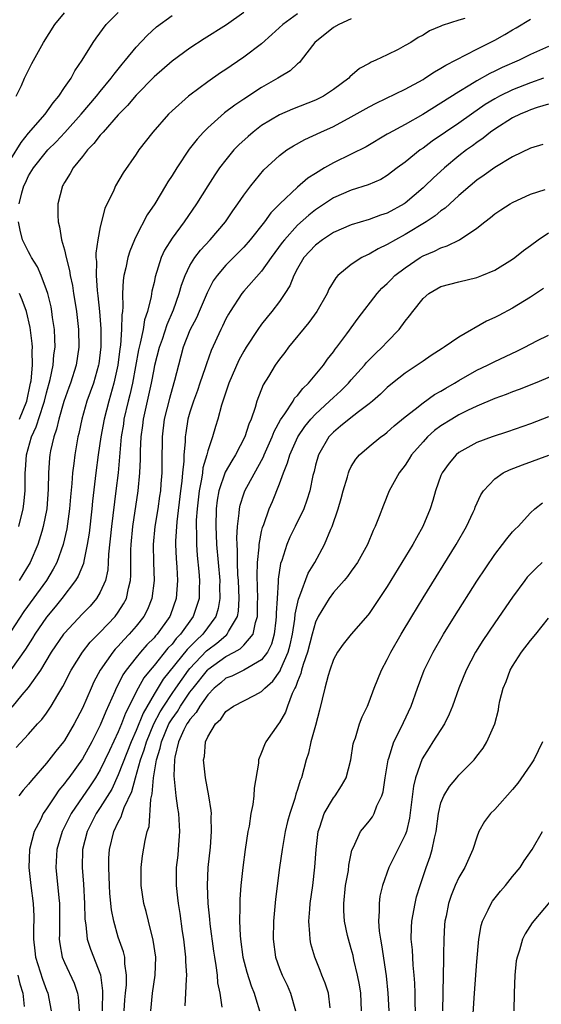
# Model space of a CAD drawing. Units: inches. Extents: x 2565000 to 2568000, y 1518000 to 1521000.
# Drawn here: x 2565564 to 2565622, y 1518770 to 1518880 of the extents above; entities that cross this region are included whole.
import ezdxf

# ---------------------------------------------------------------- set-up
doc = ezdxf.new("R2010")
doc.units = ezdxf.units.IN
doc.header["$MEASUREMENT"] = 0
doc.layers.add('LD25651518_2ft', color=52, linetype='Continuous')

msp = doc.modelspace()

# ---------------------------------------------------------------- linework, layer by layer
at = {"layer": 'LD25651518_2ft'}
for points, elevation in [([(2565563, 1518863.99), (2565564.16, 1518865.84), (2565565, 1518866.86), (2565566.83, 1518869), (2565567.73, 1518870.27), (2565568.37, 1518871), (2565569, 1518871.95), (2565569.74, 1518873), (2565570.17, 1518873.83), (2565570.99, 1518875), (2565572.2, 1518877), (2565572.52, 1518877.48), (2565573.67, 1518879), (2565575, 1518880.33)], 8294), ([(2565595, 1518880.19), (2565593.37, 1518879), (2565592.14, 1518877.86), (2565591, 1518876.84), (2565589, 1518875.34), (2565587.6, 1518874.4), (2565587, 1518873.98), (2565586.41, 1518873.59), (2565585, 1518872.59), (2565583, 1518871.13), (2565582.84, 1518871), (2565581, 1518869.37), (2565580.62, 1518869), (2565578.85, 1518867), (2565577.31, 1518865), (2565577, 1518864.54), (2565575.55, 1518862.45), (2565574.71, 1518861), (2565574.51, 1518860.51), (2565573.52, 1518858.48), (2565573, 1518856.45), (2565572.71, 1518855), (2565572.49, 1518853.51), (2565572.51, 1518853), (2565572.56, 1518852.56), (2565572.52, 1518851), (2565572.66, 1518849.34), (2565572.74, 1518848.74), (2565572.91, 1518847), (2565573.04, 1518845.04), (2565573.04, 1518843.04), (2565572.83, 1518841.17), (2565572.8, 1518841), (2565572.23, 1518839), (2565571.51, 1518837), (2565570.94, 1518835), (2565570.6, 1518833.4), (2565570.49, 1518833), (2565570.14, 1518831), (2565570.03, 1518830.03), (2565569.89, 1518829), (2565569.82, 1518827.82), (2565569.68, 1518826.32), (2565569.58, 1518825), (2565569.25, 1518822.75), (2565568.85, 1518821), (2565568.14, 1518819), (2565567.75, 1518818.25), (2565566.98, 1518817), (2565564.47, 1518813.53), (2565563, 1518811.31)], 8300), ([(2565601, 1518879.64), (2565599.62, 1518879), (2565599, 1518878.64), (2565596.94, 1518877), (2565595.42, 1518875), (2565595.23, 1518874.77), (2565595, 1518874.59), (2565594.18, 1518873.82), (2565593, 1518873.12), (2565592.82, 1518873), (2565591, 1518871.98), (2565589, 1518870.67), (2565588, 1518870), (2565586.87, 1518869.13), (2565585, 1518867.48), (2565584.51, 1518867), (2565583.79, 1518866.21), (2565582.92, 1518865.08), (2565581.53, 1518863), (2565581, 1518862.14), (2565580.55, 1518861.45), (2565580.29, 1518861), (2565579.07, 1518859), (2565578.24, 1518857.76), (2565577, 1518855.38), (2565576.82, 1518855), (2565576.28, 1518853.72), (2565576.07, 1518853), (2565575.85, 1518851.85), (2565575.63, 1518851), (2565575.54, 1518850.46), (2565575.49, 1518849), (2565575.51, 1518847.51), (2565575.46, 1518847), (2565575.39, 1518846.61), (2565575.37, 1518845), (2565575.24, 1518843.24), (2565575.16, 1518842.84), (2565574.95, 1518841), (2565574.52, 1518839), (2565573.94, 1518837), (2565573.42, 1518835), (2565573.06, 1518833), (2565572.77, 1518831), (2565572.51, 1518829), (2565572.14, 1518825.86), (2565572.07, 1518825), (2565571.74, 1518822.26), (2565571.54, 1518821), (2565571.15, 1518819.15), (2565571.11, 1518818.89), (2565570.53, 1518817.47), (2565570.25, 1518817), (2565568.71, 1518815), (2565567.95, 1518814.05), (2565567, 1518812.92), (2565565.71, 1518811), (2565565.44, 1518810.56), (2565564.66, 1518809.34), (2565563, 1518807.04)], 8302), ([(2565613.67, 1518879.67), (2565613, 1518879.47), (2565611.13, 1518878.88), (2565611, 1518878.81), (2565609.72, 1518878.28), (2565609, 1518877.82), (2565608.46, 1518877.54), (2565607.63, 1518877), (2565607, 1518876.64), (2565606.22, 1518876.22), (2565605, 1518875.61), (2565603.74, 1518875), (2565603.22, 1518874.78), (2565603, 1518874.65), (2565601.92, 1518874.08), (2565600.85, 1518873.15), (2565600.72, 1518873), (2565599, 1518871.76), (2565597.88, 1518871), (2565597, 1518870.56), (2565594.45, 1518869.55), (2565593, 1518868.92), (2565591, 1518867.72), (2565590.04, 1518867), (2565589.48, 1518866.52), (2565588.44, 1518865.56), (2565587.9, 1518865), (2565587, 1518863.91), (2565586.31, 1518863), (2565585.77, 1518862.23), (2565584.98, 1518861.02), (2565583.72, 1518859), (2565582.35, 1518857), (2565581, 1518855.18), (2565580.16, 1518853.84), (2565579.8, 1518853), (2565579.13, 1518850.87), (2565579, 1518850.23), (2565578.76, 1518849.24), (2565578.68, 1518848.68), (2565578.26, 1518847), (2565577.94, 1518846.06), (2565577.78, 1518845), (2565577.46, 1518843.46), (2565577.33, 1518843), (2565577.27, 1518842.73), (2565576.59, 1518839), (2565576.3, 1518837.7), (2565576.11, 1518837), (2565575.64, 1518835), (2565575.57, 1518834.43), (2565575.33, 1518833), (2565574.98, 1518829), (2565574.75, 1518827), (2565574.23, 1518823), (2565573.92, 1518819.92), (2565573.89, 1518819), (2565573.83, 1518818.17), (2565573.57, 1518817), (2565573, 1518815.71), (2565572.58, 1518815), (2565571.85, 1518814.15), (2565571, 1518813.28), (2565569, 1518811.14), (2565568.89, 1518811), (2565567.53, 1518809), (2565566.31, 1518807), (2565564.94, 1518805.06), (2565564.24, 1518804.24), (2565563.12, 1518802.88)], 8304), ([(2565563.61, 1518871), (2565564.19, 1518872.19), (2565564.56, 1518873), (2565565.35, 1518874.65), (2565566.66, 1518877), (2565567.93, 1518879), (2565569, 1518880.3)], 8292), ([(2565563.62, 1518798.38), (2565565, 1518799.86), (2565566.01, 1518801), (2565566.49, 1518801.51), (2565567, 1518802.2), (2565567.53, 1518803), (2565568.26, 1518804.26), (2565568.82, 1518805.18), (2565569.74, 1518807), (2565571, 1518809), (2565571.88, 1518810.12), (2565573, 1518811.24), (2565574.66, 1518813), (2565575, 1518813.46), (2565575.6, 1518814.4), (2565575.91, 1518815), (2565576.14, 1518816.14), (2565576.38, 1518817), (2565576.42, 1518817.58), (2565576.41, 1518820.41), (2565576.43, 1518821), (2565576.61, 1518823), (2565577.24, 1518827), (2565577.41, 1518829), (2565577.47, 1518830.53), (2565577.47, 1518831.47), (2565577.55, 1518833), (2565577.73, 1518834.27), (2565577.81, 1518835), (2565578.72, 1518839), (2565579, 1518840.52), (2565579.1, 1518841), (2565579.59, 1518843), (2565579.92, 1518843.92), (2565580.45, 1518845.55), (2565581.16, 1518847.16), (2565581.81, 1518849), (2565582.06, 1518849.94), (2565582.45, 1518851), (2565583, 1518852.13), (2565583.53, 1518853), (2565584.16, 1518853.84), (2565585.26, 1518855), (2565586.95, 1518857), (2565587.77, 1518858.23), (2565588.33, 1518859), (2565589, 1518859.97), (2565589.78, 1518861), (2565591.23, 1518862.77), (2565593, 1518864.4), (2565593.82, 1518865), (2565594.54, 1518865.46), (2565595.83, 1518866.17), (2565597.6, 1518867), (2565599, 1518867.62), (2565601, 1518868.68), (2565603, 1518869.83), (2565603.77, 1518870.23), (2565607, 1518871.79), (2565609, 1518872.87), (2565609.22, 1518873), (2565610.28, 1518873.72), (2565611, 1518874.11), (2565611.54, 1518874.46), (2565615, 1518876.25), (2565617, 1518877.25), (2565618.12, 1518877.88), (2565619, 1518878.41), (2565619.38, 1518878.62), (2565621, 1518879.59)], 8306), ([(2565563.93, 1518859), (2565564.23, 1518860.23), (2565564.47, 1518861), (2565564.65, 1518861.35), (2565565, 1518862.1), (2565565.53, 1518863), (2565567, 1518864.83), (2565567.15, 1518865), (2565568.09, 1518865.91), (2565569.05, 1518866.95), (2565570.87, 1518869), (2565572.57, 1518871), (2565573, 1518871.54), (2565574.22, 1518873), (2565574.54, 1518873.46), (2565575, 1518874.01), (2565575.44, 1518874.56), (2565575.82, 1518875), (2565577, 1518876.47), (2565578.22, 1518877.78), (2565579.28, 1518878.72), (2565581, 1518880.01)], 8296), ([(2565589, 1518880.33), (2565587.06, 1518878.94), (2565584.6, 1518877.4), (2565583, 1518876.34), (2565581, 1518874.89), (2565579, 1518873.16), (2565577, 1518871.12), (2565576.04, 1518869.96), (2565575, 1518868.92), (2565573.3, 1518867), (2565573.18, 1518866.82), (2565573, 1518866.65), (2565572.29, 1518865.71), (2565571.58, 1518865), (2565571, 1518864.26), (2565569.96, 1518863), (2565569.64, 1518862.36), (2565569, 1518861.39), (2565568.87, 1518861.13), (2565568.77, 1518861), (2565568.27, 1518859), (2565568.25, 1518857.75), (2565568.28, 1518857), (2565568.45, 1518856.45), (2565568.68, 1518855), (2565569, 1518853.88), (2565569.19, 1518853), (2565569.57, 1518851.57), (2565569.63, 1518851), (2565569.88, 1518849.88), (2565570.01, 1518849), (2565570.16, 1518848.16), (2565570.34, 1518847), (2565570.57, 1518845), (2565570.61, 1518843), (2565570.3, 1518841), (2565569.66, 1518839), (2565569.48, 1518838.52), (2565568.94, 1518836.94), (2565568.39, 1518835), (2565568.13, 1518833.87), (2565567.8, 1518833), (2565567.44, 1518831.44), (2565567.36, 1518831), (2565567.32, 1518830.68), (2565567.21, 1518829), (2565567.18, 1518827.18), (2565567.02, 1518825), (2565566.64, 1518823), (2565566.46, 1518822.46), (2565566.03, 1518821), (2565565.16, 1518819), (2565563.96, 1518817)], 8298), ([(2565623, 1518876.53), (2565621, 1518875.64), (2565619.73, 1518875), (2565617.82, 1518874.18), (2565617, 1518873.78), (2565616.47, 1518873.53), (2565615, 1518872.71), (2565614.22, 1518872.22), (2565613, 1518871.5), (2565608.97, 1518868.97), (2565607, 1518867.84), (2565605.15, 1518866.85), (2565605, 1518866.75), (2565602.64, 1518865.36), (2565601, 1518864.53), (2565599, 1518863.57), (2565598.01, 1518863), (2565597, 1518862.39), (2565596.15, 1518861.85), (2565595, 1518860.84), (2565593.02, 1518858.98), (2565592.02, 1518857.98), (2565591.3, 1518857), (2565589.72, 1518855), (2565589, 1518854.16), (2565588.43, 1518853.57), (2565587, 1518852.14), (2565586.03, 1518851), (2565585.6, 1518850.4), (2565584.91, 1518849.09), (2565584.04, 1518847), (2565583.72, 1518846.28), (2565583, 1518844.9), (2565582.24, 1518843), (2565581.71, 1518841), (2565581.28, 1518839.28), (2565581, 1518838.36), (2565580.7, 1518837.3), (2565580.14, 1518835), (2565579.9, 1518833), (2565579.86, 1518830.14), (2565579.86, 1518829), (2565579.77, 1518827.77), (2565579.7, 1518827), (2565579.61, 1518826.39), (2565579.41, 1518825), (2565579.09, 1518823), (2565578.91, 1518821), (2565578.94, 1518819), (2565579, 1518817), (2565578.75, 1518815), (2565578.25, 1518813.75), (2565577.85, 1518813), (2565577, 1518811.91), (2565576.22, 1518811), (2565575.62, 1518810.38), (2565575, 1518809.68), (2565574.66, 1518809.34), (2565574.39, 1518809), (2565572.99, 1518807), (2565572.29, 1518805.71), (2565571.97, 1518805), (2565571, 1518802.75), (2565570.09, 1518801), (2565569, 1518799.16), (2565568.88, 1518799), (2565568.03, 1518797.97), (2565567, 1518796.63), (2565565.31, 1518794.69), (2565565, 1518794.27), (2565564.39, 1518793.61), (2565563.91, 1518793)], 8308), ([(2565622.44, 1518873), (2565621, 1518872.49), (2565619, 1518871.72), (2565617.54, 1518871), (2565617, 1518870.71), (2565615.94, 1518870.06), (2565614.41, 1518869), (2565613, 1518868), (2565610.02, 1518865.98), (2565609, 1518865.22), (2565608.68, 1518865), (2565607, 1518863.65), (2565606.1, 1518863), (2565605, 1518862.15), (2565604.28, 1518861.72), (2565602.89, 1518861.11), (2565601, 1518860.52), (2565599, 1518859.65), (2565597, 1518858.31), (2565596.27, 1518857.73), (2565595, 1518856.6), (2565593.53, 1518855), (2565593.3, 1518854.7), (2565592.05, 1518853), (2565591, 1518851.5), (2565589, 1518849.26), (2565588.79, 1518849), (2565587.47, 1518847), (2565587.29, 1518846.71), (2565587, 1518846.17), (2565586.63, 1518845.37), (2565586.43, 1518845), (2565585.36, 1518842.64), (2565584.85, 1518841.15), (2565584.71, 1518840.71), (2565584.12, 1518839), (2565583.83, 1518838.17), (2565583.39, 1518837), (2565583, 1518835.77), (2565582.78, 1518835), (2565582.53, 1518833.47), (2565582.48, 1518833), (2565582.47, 1518832.47), (2565582.33, 1518831), (2565582.31, 1518830.31), (2565582.17, 1518829), (2565582.09, 1518828.09), (2565581.94, 1518827), (2565581.53, 1518823.52), (2565581.4, 1518821.4), (2565581.4, 1518821), (2565581.45, 1518819.45), (2565581.53, 1518818.47), (2565581.6, 1518817), (2565581.46, 1518815), (2565580.82, 1518813.18), (2565580.75, 1518813), (2565579.33, 1518811), (2565579.17, 1518810.83), (2565579, 1518810.62), (2565578.19, 1518809.81), (2565577.49, 1518809), (2565577, 1518808.4), (2565575.89, 1518807), (2565575.53, 1518806.47), (2565575, 1518805.41), (2565574.78, 1518805), (2565574.62, 1518804.62), (2565573.6, 1518802.4), (2565573, 1518800.87), (2565572.05, 1518799), (2565571, 1518797.1), (2565569.47, 1518795), (2565569.26, 1518794.74), (2565569, 1518794.36), (2565568.38, 1518793.62), (2565567.95, 1518793), (2565567, 1518791.52), (2565566.64, 1518791), (2565566.31, 1518790.31), (2565565.62, 1518789), (2565565.1, 1518787), (2565565.01, 1518785), (2565565.24, 1518783), (2565565.51, 1518781), (2565565.57, 1518779.57), (2565565.58, 1518779), (2565565.55, 1518778.45), (2565565.54, 1518777), (2565565.71, 1518775.71), (2565565.77, 1518775), (2565566.54, 1518772.54), (2565567, 1518771.3), (2565567.13, 1518771), (2565567.5, 1518769)], 8310), ([(2565623, 1518870.1), (2565621.72, 1518869.72), (2565621, 1518869.47), (2565620.67, 1518869.33), (2565619.83, 1518869), (2565619, 1518868.59), (2565617, 1518867.33), (2565616.54, 1518867), (2565615.7, 1518866.3), (2565615, 1518865.84), (2565614.52, 1518865.48), (2565613.85, 1518865), (2565613, 1518864.33), (2565611.38, 1518863), (2565610.13, 1518861.87), (2565609.25, 1518861), (2565609, 1518860.78), (2565607, 1518859.08), (2565606.89, 1518859), (2565605, 1518857.96), (2565604.27, 1518857.73), (2565603, 1518857.25), (2565601, 1518856.67), (2565599, 1518855.81), (2565597.77, 1518855), (2565597, 1518854.4), (2565595.72, 1518853), (2565595, 1518851.78), (2565594.58, 1518851), (2565594.13, 1518849.87), (2565593.59, 1518849), (2565593, 1518848.12), (2565592.14, 1518847), (2565591.63, 1518846.37), (2565591, 1518845.57), (2565590.59, 1518845), (2565589.26, 1518843), (2565589, 1518842.56), (2565588.45, 1518841.55), (2565587.35, 1518839), (2565586.53, 1518836.53), (2565586.12, 1518835), (2565585.84, 1518834.16), (2565585.52, 1518833), (2565585, 1518831.45), (2565584.89, 1518831), (2565584.45, 1518829.55), (2565584.39, 1518829), (2565584.28, 1518828.28), (2565584.01, 1518827), (2565583.79, 1518825), (2565583.71, 1518823.71), (2565583.7, 1518823), (2565583.73, 1518822.27), (2565583.72, 1518821), (2565583.8, 1518819.8), (2565583.99, 1518818.01), (2565584.07, 1518817), (2565584.03, 1518816.03), (2565584.01, 1518815), (2565583.78, 1518814.22), (2565583.37, 1518813), (2565581.95, 1518811), (2565581.48, 1518810.52), (2565581, 1518809.9), (2565580.55, 1518809.45), (2565579, 1518807.53), (2565578.55, 1518807), (2565577.87, 1518806.13), (2565577.24, 1518805), (2565575.8, 1518802.2), (2565575.36, 1518801), (2565575, 1518800.11), (2565574.03, 1518798.03), (2565573, 1518795.89), (2565572.46, 1518795), (2565571.88, 1518794.12), (2565569.75, 1518791), (2565568.75, 1518789), (2565568.16, 1518787), (2565568.05, 1518785), (2565568.38, 1518781.62), (2565568.46, 1518781), (2565568.46, 1518779), (2565568.44, 1518777.56), (2565568.42, 1518777), (2565568.47, 1518776.47), (2565568.74, 1518775), (2565569, 1518774.39), (2565570.09, 1518772.09), (2565570.46, 1518771), (2565570.53, 1518770.53), (2565570.63, 1518769)], 8312), ([(2565622.37, 1518865.63), (2565621, 1518865.21), (2565619, 1518864.22), (2565617, 1518863.04), (2565615.82, 1518862.18), (2565615, 1518861.63), (2565614.25, 1518861), (2565613, 1518859.92), (2565611.98, 1518859), (2565611.48, 1518858.52), (2565611, 1518858.22), (2565610.34, 1518857.66), (2565609.34, 1518857), (2565607, 1518855.58), (2565605.92, 1518855), (2565605, 1518854.45), (2565604.01, 1518853.99), (2565603, 1518853.39), (2565602.72, 1518853.28), (2565602.16, 1518853), (2565601, 1518852.24), (2565599.51, 1518851), (2565599.26, 1518850.74), (2565598.51, 1518849.49), (2565598.29, 1518849), (2565597.14, 1518847), (2565596.25, 1518845.75), (2565594, 1518843), (2565593.58, 1518842.42), (2565593, 1518841.69), (2565592.51, 1518841), (2565591.75, 1518839.75), (2565591.17, 1518838.83), (2565590.47, 1518837), (2565590.27, 1518836.27), (2565589.82, 1518835), (2565589.57, 1518834.43), (2565589.11, 1518833), (2565588.07, 1518831), (2565587.66, 1518830.34), (2565586.94, 1518829.06), (2565586.23, 1518827), (2565586.05, 1518825.95), (2565585.93, 1518825), (2565585.88, 1518823), (2565585.91, 1518822.09), (2565585.96, 1518821), (2565586.32, 1518817), (2565586.31, 1518816.31), (2565586.35, 1518815), (2565586.14, 1518813.86), (2565585.89, 1518813), (2565584.42, 1518811), (2565583.68, 1518810.32), (2565582.7, 1518809.3), (2565580.02, 1518805.98), (2565579, 1518804.31), (2565577.78, 1518802.22), (2565577, 1518800.29), (2565576.44, 1518799), (2565575, 1518795.31), (2565574.27, 1518793.73), (2565573, 1518791.68), (2565572.54, 1518791), (2565571.52, 1518789), (2565571.03, 1518787), (2565570.98, 1518785), (2565571.12, 1518783.12), (2565571.25, 1518781), (2565571.28, 1518779.28), (2565571.31, 1518779), (2565571.38, 1518778.62), (2565571.54, 1518777), (2565571.9, 1518775.9), (2565573.01, 1518773.01), (2565573.26, 1518771.26), (2565573.19, 1518769)], 8314), ([(2565575.66, 1518769), (2565575.75, 1518770.25), (2565575.82, 1518771), (2565575.92, 1518771.92), (2565575.94, 1518773), (2565575.74, 1518774.26), (2565575.72, 1518775), (2565575.59, 1518775.59), (2565575, 1518777.24), (2565574.5, 1518779), (2565574.26, 1518780.26), (2565574.08, 1518782.08), (2565574.01, 1518783), (2565573.99, 1518783.99), (2565573.94, 1518785), (2565573.96, 1518786.04), (2565574.02, 1518787), (2565574.49, 1518789), (2565575, 1518790.06), (2565575.34, 1518790.66), (2565575.44, 1518791), (2565575.67, 1518791.67), (2565576.53, 1518793.47), (2565576.93, 1518795), (2565577.5, 1518797), (2565577.89, 1518798.11), (2565578.14, 1518799), (2565578.98, 1518801.02), (2565579.66, 1518802.34), (2565580.08, 1518803), (2565581, 1518804.41), (2565581.41, 1518805), (2565582.84, 1518807), (2565583, 1518807.19), (2565584.86, 1518809.14), (2565585, 1518809.27), (2565585.99, 1518810.01), (2565587, 1518810.87), (2565587.08, 1518810.92), (2565587.16, 1518811), (2565587.31, 1518811.31), (2565588.31, 1518813), (2565588.42, 1518813.58), (2565588.5, 1518815), (2565588.42, 1518817), (2565588.36, 1518817.64), (2565588.31, 1518819), (2565588.32, 1518820.32), (2565588.26, 1518821), (2565588.23, 1518821.77), (2565588.31, 1518823), (2565588.5, 1518824.5), (2565588.52, 1518825), (2565588.6, 1518825.4), (2565589, 1518826.65), (2565589.13, 1518827), (2565591, 1518830.38), (2565591.21, 1518830.79), (2565591.29, 1518831), (2565592.16, 1518833), (2565592.39, 1518833.61), (2565593.1, 1518834.9), (2565593.59, 1518835.59), (2565594.51, 1518837), (2565594.68, 1518837.32), (2565595, 1518837.64), (2565595.58, 1518838.42), (2565596.24, 1518839), (2565597.89, 1518841), (2565598.33, 1518841.67), (2565599, 1518842.51), (2565599.2, 1518842.8), (2565599.37, 1518843), (2565600.51, 1518844.51), (2565601.77, 1518846.23), (2565603.89, 1518849), (2565604.42, 1518849.58), (2565605, 1518850.11), (2565605.43, 1518850.57), (2565605.87, 1518851), (2565607, 1518851.87), (2565608.7, 1518853), (2565609, 1518853.18), (2565610.29, 1518853.71), (2565611, 1518854.09), (2565611.7, 1518854.3), (2565613.07, 1518855), (2565615, 1518856.28), (2565615.9, 1518857), (2565616.53, 1518857.47), (2565617, 1518857.87), (2565617.67, 1518858.33), (2565618.73, 1518859), (2565619, 1518859.15), (2565621, 1518860.06), (2565622.61, 1518860.61)], 8316), ([(2565563.91, 1518823), (2565564.4, 1518825), (2565564.47, 1518825.53), (2565564.6, 1518827), (2565564.6, 1518828.6), (2565564.62, 1518829), (2565564.65, 1518829.35), (2565564.75, 1518831), (2565565.31, 1518833), (2565565.86, 1518834.14), (2565566.65, 1518836.65), (2565566.78, 1518837), (2565567, 1518837.91), (2565567.41, 1518839.41), (2565567.73, 1518841), (2565567.83, 1518842.17), (2565567.96, 1518843), (2565567.94, 1518843.94), (2565567.89, 1518845), (2565567.68, 1518846.32), (2565567.59, 1518847), (2565567.5, 1518847.5), (2565567.13, 1518849), (2565567, 1518849.41), (2565566.4, 1518851), (2565565.98, 1518851.98), (2565565.32, 1518853), (2565565.23, 1518853.23), (2565565, 1518853.63), (2565564.33, 1518855), (2565564.06, 1518856.06), (2565563.87, 1518857)], 8296), ([(2565578.63, 1518769), (2565578.83, 1518771), (2565579.13, 1518773), (2565579.18, 1518775), (2565578.9, 1518776.9), (2565578.37, 1518779), (2565578.1, 1518780.1), (2565577.86, 1518781), (2565577.54, 1518783), (2565577.55, 1518785), (2565577.72, 1518786.28), (2565578.01, 1518788.01), (2565578.24, 1518789), (2565578.44, 1518789.56), (2565578.63, 1518792.63), (2565578.79, 1518793.21), (2565578.93, 1518795), (2565579.27, 1518797), (2565579.68, 1518798.32), (2565579.81, 1518799), (2565580.66, 1518801), (2565580.78, 1518801.22), (2565581, 1518801.58), (2565581.6, 1518802.4), (2565581.95, 1518803), (2565583, 1518804.54), (2565583.35, 1518805), (2565584.94, 1518807), (2565585, 1518807.06), (2565587, 1518808.51), (2565587.93, 1518809), (2565588.62, 1518809.38), (2565589, 1518809.78), (2565590.04, 1518811), (2565590.31, 1518812.31), (2565590.55, 1518813), (2565590.55, 1518814.55), (2565590.57, 1518815), (2565590.49, 1518817.51), (2565590.53, 1518819), (2565590.72, 1518820.72), (2565590.72, 1518821), (2565591, 1518822.45), (2565591.1, 1518822.9), (2565591.23, 1518823.23), (2565591.84, 1518825), (2565592.2, 1518825.8), (2565593, 1518827.77), (2565593.45, 1518829), (2565593.9, 1518830.1), (2565594.15, 1518831), (2565595.05, 1518833), (2565595.83, 1518834.17), (2565596.49, 1518835), (2565597, 1518835.56), (2565598.57, 1518837), (2565599, 1518837.42), (2565599.84, 1518838.16), (2565600.67, 1518839), (2565601, 1518839.39), (2565602.46, 1518841), (2565602.7, 1518841.3), (2565603.69, 1518842.31), (2565604.44, 1518843), (2565605, 1518843.61), (2565606.34, 1518845), (2565607, 1518845.91), (2565607.5, 1518846.5), (2565607.85, 1518847), (2565609, 1518848.43), (2565609.66, 1518849), (2565611, 1518849.77), (2565613, 1518850.31), (2565615, 1518850.78), (2565615.58, 1518851), (2565617, 1518851.61), (2565619, 1518852.82), (2565619.25, 1518853), (2565620.21, 1518853.79), (2565621, 1518854.36), (2565621.83, 1518855), (2565623, 1518855.78)], 8318), ([(2565563.98, 1518835), (2565564.79, 1518837), (2565565.23, 1518839), (2565565.27, 1518839.27), (2565565.42, 1518841), (2565565.39, 1518842.61), (2565565.42, 1518843), (2565565.41, 1518843.41), (2565565.19, 1518845.19), (2565564.76, 1518847), (2565564.3, 1518848.3), (2565563.97, 1518849)], 8294), ([(2565622.44, 1518849.56), (2565621, 1518848.6), (2565619, 1518847.38), (2565617.44, 1518846.56), (2565617, 1518846.31), (2565616.1, 1518845.9), (2565613, 1518844.13), (2565611.37, 1518843), (2565611.13, 1518842.87), (2565609.91, 1518842.09), (2565609, 1518841.47), (2565608.33, 1518841), (2565607, 1518840.12), (2565605.59, 1518839), (2565605, 1518838.5), (2565604.24, 1518837.76), (2565603.38, 1518837), (2565603, 1518836.69), (2565601.81, 1518835.81), (2565600.76, 1518835), (2565599.81, 1518834.19), (2565599, 1518833.55), (2565598.49, 1518833), (2565597.33, 1518831), (2565597, 1518829.84), (2565596.84, 1518829.16), (2565596.71, 1518828.71), (2565596.37, 1518827), (2565596.05, 1518825.95), (2565595.7, 1518825), (2565594.74, 1518823), (2565594.16, 1518821.84), (2565593.8, 1518821), (2565593.24, 1518819.24), (2565593.11, 1518818.89), (2565592.85, 1518817.15), (2565592.85, 1518816.85), (2565592.72, 1518815), (2565592.63, 1518813.37), (2565592.63, 1518813), (2565592.57, 1518812.57), (2565592.41, 1518811), (2565592.1, 1518809.9), (2565591.64, 1518809), (2565591, 1518808.14), (2565589, 1518807.01), (2565587.66, 1518806.34), (2565587, 1518806.09), (2565586.43, 1518805.57), (2565585.72, 1518805), (2565585, 1518804.26), (2565584.09, 1518803), (2565583.71, 1518802.29), (2565583, 1518801.51), (2565582.81, 1518801.19), (2565582.67, 1518801), (2565582.33, 1518800.33), (2565581.73, 1518799), (2565581.31, 1518797.31), (2565581.26, 1518797), (2565581.21, 1518795.21), (2565581.44, 1518793), (2565581.62, 1518791.62), (2565581.72, 1518791), (2565581.84, 1518789), (2565581.7, 1518787), (2565581.64, 1518786.36), (2565581.47, 1518785), (2565581.45, 1518783), (2565581.61, 1518781.61), (2565581.67, 1518781), (2565581.86, 1518779.86), (2565582.14, 1518777.86), (2565582.28, 1518777), (2565582.52, 1518775), (2565582.52, 1518774.52), (2565582.6, 1518773), (2565582.56, 1518772.56), (2565582.51, 1518771), (2565582.44, 1518769.56)], 8320), ([(2565586.58, 1518769.42), (2565586.36, 1518771), (2565586.12, 1518772.12), (2565586.06, 1518773), (2565585.94, 1518774.06), (2565585.77, 1518775), (2565585.67, 1518775.67), (2565585.27, 1518778.73), (2565585.23, 1518779.23), (2565585.04, 1518781), (2565584.95, 1518783), (2565585.04, 1518785), (2565585.28, 1518787.28), (2565585.41, 1518789), (2565585.37, 1518790.63), (2565585.39, 1518791), (2565585.37, 1518791.37), (2565585.11, 1518793), (2565584.74, 1518795), (2565584.53, 1518797), (2565584.61, 1518797.39), (2565584.75, 1518799), (2565585, 1518799.55), (2565585.85, 1518801), (2565586.45, 1518801.55), (2565587, 1518802.39), (2565587.85, 1518803), (2565590.23, 1518804.23), (2565591, 1518804.61), (2565591.35, 1518805), (2565592.23, 1518805.77), (2565593.07, 1518806.93), (2565593.15, 1518807.15), (2565593.96, 1518809), (2565594.17, 1518809.83), (2565594.43, 1518811), (2565594.69, 1518812.69), (2565594.74, 1518813.26), (2565595.1, 1518814.9), (2565595.27, 1518815.27), (2565596.2, 1518817.8), (2565596.92, 1518819), (2565598, 1518821), (2565598.73, 1518822.73), (2565598.86, 1518823), (2565599.53, 1518825), (2565599.86, 1518826.14), (2565600.08, 1518827), (2565600.57, 1518828.57), (2565600.68, 1518829), (2565600.76, 1518829.24), (2565601, 1518829.69), (2565601.49, 1518830.51), (2565601.92, 1518831), (2565603, 1518831.94), (2565604.29, 1518833), (2565604.71, 1518833.29), (2565605, 1518833.53), (2565605.77, 1518834.23), (2565607, 1518835.26), (2565608.11, 1518836.11), (2565609, 1518836.82), (2565610.28, 1518837.72), (2565611, 1518838.12), (2565611.54, 1518838.46), (2565612.5, 1518839), (2565613, 1518839.31), (2565615, 1518840.44), (2565616.2, 1518841), (2565617, 1518841.41), (2565619.45, 1518842.55), (2565620.37, 1518843), (2565621.71, 1518843.71), (2565623, 1518844.37)], 8322), ([(2565624.09, 1518840.09), (2565621.52, 1518839), (2565619.71, 1518838.29), (2565619, 1518838.04), (2565618.26, 1518837.74), (2565617, 1518837.3), (2565615, 1518836.45), (2565613.96, 1518835.96), (2565613, 1518835.47), (2565612.2, 1518835), (2565611, 1518834.23), (2565610.29, 1518833.71), (2565609.49, 1518833), (2565609, 1518832.47), (2565607.72, 1518831), (2565607.45, 1518830.55), (2565607, 1518829.86), (2565606.34, 1518829), (2565605.24, 1518827), (2565604.59, 1518825.41), (2565604.12, 1518824.12), (2565603.67, 1518823), (2565603.43, 1518822.57), (2565602.79, 1518821), (2565601.68, 1518819), (2565601.41, 1518818.59), (2565601, 1518818.05), (2565600.57, 1518817.43), (2565600.22, 1518817), (2565599, 1518815.67), (2565598.52, 1518815), (2565597.3, 1518813), (2565597, 1518812.36), (2565596.63, 1518811), (2565596.11, 1518809), (2565595.63, 1518807.63), (2565595.46, 1518807), (2565595.38, 1518806.62), (2565595, 1518805.74), (2565594.82, 1518805.18), (2565594.7, 1518805), (2565594.4, 1518804.4), (2565593.89, 1518803), (2565593.67, 1518802.33), (2565593, 1518801.16), (2565592.87, 1518801), (2565591.48, 1518799), (2565591.33, 1518798.67), (2565591, 1518797.81), (2565590.65, 1518797), (2565590.63, 1518796.63), (2565590.17, 1518793.83), (2565590.14, 1518793), (2565590.02, 1518792.02), (2565589.8, 1518791), (2565589.59, 1518789.59), (2565589.46, 1518789), (2565589.16, 1518787), (2565588.9, 1518785), (2565588.68, 1518783), (2565588.55, 1518781.45), (2565588.55, 1518781), (2565588.57, 1518780.57), (2565588.53, 1518779), (2565588.6, 1518777.4), (2565588.64, 1518777), (2565588.91, 1518775), (2565589.34, 1518773.34), (2565589.82, 1518771.82), (2565590.17, 1518771), (2565590.34, 1518770.34), (2565590.77, 1518769)], 8324), ([(2565623, 1518835.24), (2565621, 1518834.47), (2565618.44, 1518833.56), (2565616.72, 1518833), (2565615, 1518832.37), (2565613, 1518831.26), (2565612.68, 1518831), (2565611.91, 1518830.09), (2565611.13, 1518829), (2565611, 1518828.69), (2565610.38, 1518827), (2565610.09, 1518825.91), (2565609.81, 1518825), (2565608.99, 1518823), (2565608.26, 1518821.74), (2565607.86, 1518821), (2565605, 1518816.34), (2565603.68, 1518814.32), (2565603, 1518813.31), (2565602.86, 1518813.14), (2565600.98, 1518811), (2565600.11, 1518809.89), (2565599.46, 1518809), (2565599, 1518808.18), (2565598.6, 1518807), (2565598.42, 1518806.42), (2565598.05, 1518805), (2565597.45, 1518802.55), (2565597, 1518800.82), (2565596.5, 1518799), (2565596.24, 1518797.76), (2565595.98, 1518797), (2565595.44, 1518795), (2565595.3, 1518794.7), (2565595, 1518793.69), (2565594.82, 1518793.18), (2565594.7, 1518792.7), (2565594.13, 1518791), (2565593.89, 1518790.11), (2565593.63, 1518789), (2565593.27, 1518787), (2565592.99, 1518785), (2565592.55, 1518781.45), (2565592.31, 1518779), (2565592.27, 1518777), (2565592.56, 1518775), (2565593, 1518773.75), (2565593.29, 1518773), (2565593.86, 1518771.86), (2565594.23, 1518771), (2565594.78, 1518769)], 8326), ([(2565598.65, 1518769.35), (2565598.44, 1518771), (2565598.09, 1518772.09), (2565597.71, 1518773), (2565597.52, 1518773.52), (2565596.93, 1518775), (2565596.5, 1518776.5), (2565596.4, 1518777), (2565596.39, 1518777.61), (2565596.26, 1518779), (2565596.36, 1518780.36), (2565596.42, 1518781), (2565596.7, 1518783), (2565596.95, 1518785.05), (2565597.09, 1518787), (2565597.32, 1518789), (2565597.5, 1518789.5), (2565597.97, 1518791), (2565599, 1518792.77), (2565599.19, 1518793), (2565599.91, 1518794.09), (2565600.43, 1518795), (2565600.96, 1518797), (2565601.22, 1518798.78), (2565601.28, 1518799), (2565601.45, 1518799.45), (2565601.91, 1518801), (2565602.21, 1518801.79), (2565602.8, 1518803), (2565603, 1518803.48), (2565603.55, 1518805), (2565604.36, 1518807), (2565605, 1518808.18), (2565605.41, 1518809), (2565606.56, 1518811), (2565607.74, 1518813), (2565609, 1518815.07), (2565612.71, 1518821), (2565613.86, 1518823), (2565614.6, 1518824.6), (2565614.78, 1518825), (2565614.83, 1518825.17), (2565615.46, 1518826.54), (2565615.76, 1518827), (2565617, 1518828.32), (2565617.96, 1518829), (2565618.65, 1518829.35), (2565620.09, 1518829.91), (2565623.04, 1518830.96)], 8328), ([(2565602.14, 1518769), (2565602.06, 1518771), (2565601.93, 1518771.93), (2565601.71, 1518773), (2565601.3, 1518774.7), (2565601.19, 1518775.19), (2565601, 1518775.91), (2565600.67, 1518777), (2565600.59, 1518777.41), (2565600.23, 1518779), (2565600.15, 1518780.15), (2565600.15, 1518781), (2565600.37, 1518783), (2565600.67, 1518784.67), (2565600.73, 1518785.27), (2565601.07, 1518786.93), (2565601.25, 1518787.25), (2565602.03, 1518789), (2565602.46, 1518789.54), (2565603, 1518790.17), (2565603.35, 1518790.65), (2565603.55, 1518791), (2565603.86, 1518791.86), (2565604.41, 1518793), (2565604.55, 1518793.45), (2565604.78, 1518795), (2565605.11, 1518797), (2565605.18, 1518797.18), (2565605.76, 1518799), (2565606.54, 1518800.54), (2565606.83, 1518801.17), (2565607.69, 1518803), (2565608.39, 1518805), (2565609.14, 1518807), (2565610.13, 1518809), (2565611.28, 1518811), (2565612.51, 1518813), (2565615, 1518816.92), (2565617, 1518819.9), (2565617.87, 1518821), (2565618.35, 1518821.65), (2565619, 1518822.41), (2565619.29, 1518822.71), (2565619.61, 1518823), (2565621, 1518824.56), (2565621.49, 1518825), (2565622.33, 1518825.67)], 8330), ([(2565622.31, 1518819), (2565621.61, 1518818.39), (2565620.63, 1518817.37), (2565620.35, 1518817), (2565619, 1518815.15), (2565617, 1518812.29), (2565615.69, 1518810.31), (2565614.87, 1518809), (2565613.8, 1518807), (2565612.98, 1518805), (2565612.28, 1518803), (2565611.91, 1518802.09), (2565611.38, 1518801), (2565610.11, 1518799), (2565609.67, 1518798.33), (2565608.9, 1518797.1), (2565608.15, 1518795), (2565607.93, 1518794.07), (2565607.5, 1518790.5), (2565607.14, 1518789), (2565607, 1518788.63), (2565605.17, 1518785), (2565604.48, 1518783), (2565604.2, 1518781.8), (2565604.09, 1518781), (2565604.12, 1518780.12), (2565604.03, 1518779), (2565604.1, 1518777.9), (2565604.24, 1518777), (2565604.38, 1518776.38), (2565604.9, 1518772.9), (2565605.09, 1518771), (2565605.17, 1518769)], 8332), ([(2565608.15, 1518769), (2565608.12, 1518769.88), (2565608.12, 1518771), (2565608.09, 1518772.09), (2565608.02, 1518773), (2565607.9, 1518774.1), (2565607.81, 1518775.81), (2565607.69, 1518777), (2565607.71, 1518778.29), (2565607.75, 1518779), (2565608.12, 1518781), (2565608.29, 1518781.71), (2565608.67, 1518783), (2565609.35, 1518785), (2565609.79, 1518786.21), (2565610.03, 1518787), (2565610.27, 1518788.27), (2565610.46, 1518789), (2565610.71, 1518791), (2565611, 1518792.22), (2565611.31, 1518793), (2565611.96, 1518794.04), (2565612.77, 1518795), (2565613, 1518795.29), (2565614.7, 1518797), (2565615, 1518797.41), (2565615.7, 1518798.3), (2565616.13, 1518799), (2565617, 1518801), (2565617.42, 1518802.58), (2565617.47, 1518803), (2565617.58, 1518803.58), (2565617.95, 1518805), (2565618.28, 1518805.72), (2565618.74, 1518807), (2565619, 1518807.43), (2565620, 1518809), (2565621, 1518810.31), (2565621.58, 1518811), (2565623, 1518812.79)], 8334), ([(2565622.33, 1518799), (2565621.36, 1518797), (2565621, 1518796.45), (2565619.59, 1518794.41), (2565619, 1518793.7), (2565617, 1518791.45), (2565616.53, 1518791), (2565615.87, 1518790.13), (2565615.24, 1518789), (2565615, 1518788.37), (2565614.55, 1518787), (2565613.66, 1518785), (2565613, 1518783.89), (2565612.6, 1518783), (2565612.13, 1518781.87), (2565611.84, 1518781), (2565611.57, 1518779.57), (2565611.44, 1518779), (2565611.41, 1518778.59), (2565611.32, 1518777), (2565611.3, 1518775.31), (2565611.28, 1518774.72), (2565611.26, 1518773), (2565611.16, 1518769)], 8336), ([(2565614.5, 1518767), (2565614.75, 1518771), (2565615, 1518774.52), (2565615.22, 1518777), (2565615.48, 1518778.52), (2565615.62, 1518779), (2565616.26, 1518780.26), (2565616.59, 1518781), (2565616.75, 1518781.25), (2565617.65, 1518782.35), (2565618.22, 1518783), (2565619, 1518783.98), (2565619.85, 1518785), (2565620.27, 1518785.73), (2565621.18, 1518787), (2565622.32, 1518789)], 8338), ([(2565623.92, 1518782.08), (2565621.17, 1518778.83), (2565620.39, 1518777.61), (2565620.11, 1518777), (2565619.77, 1518775.77), (2565619.49, 1518775), (2565619.41, 1518774.59), (2565619.24, 1518773), (2565619.16, 1518771), (2565619.12, 1518769)], 8340), ([(2565563.81, 1518773), (2565564.04, 1518772.04), (2565564.35, 1518771), (2565564.49, 1518769.51)], 8308)]:
    msp.add_lwpolyline(points, dxfattribs=dict(at, elevation=elevation))

doc.saveas('drawing.dxf')
